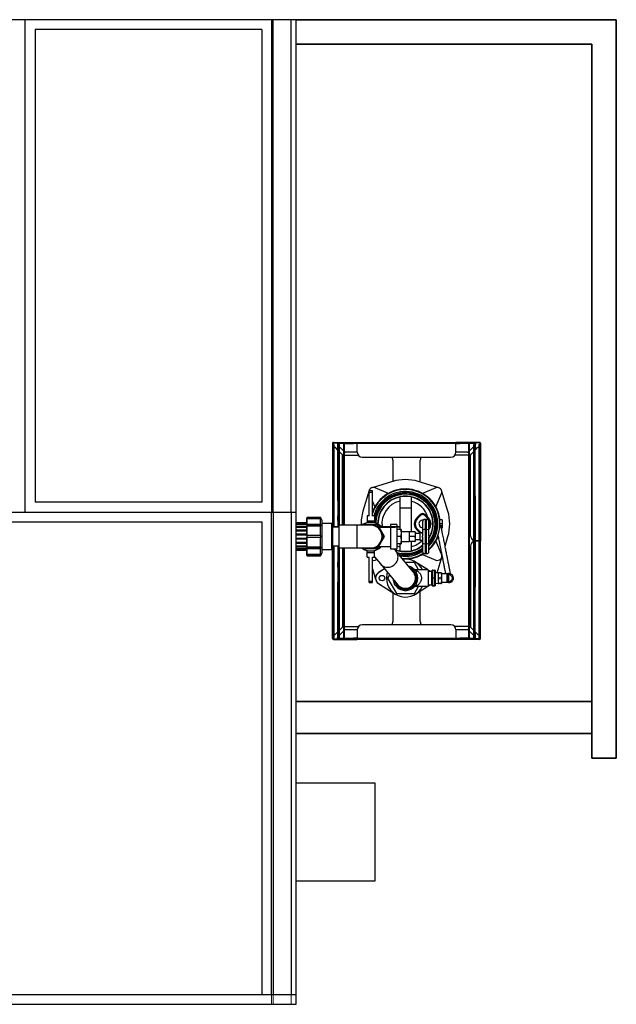
# Model space of a CAD drawing. Units: millimetres. Extents: x 3057 to 8712, y 1708 to 7599.
# Drawn here: x 4805 to 6017, y 5444 to 7444 of the extents above; entities that cross this region are included whole.
import ezdxf

# ---------------------------------------------------------------- set-up
doc = ezdxf.new("R2010")
doc.units = ezdxf.units.MM
doc.header["$LTSCALE"] = 20
doc.layers.get('0').update_dxf_attribs({"lineweight": 35, "plot": 0})
doc.layers.add('1', color=7, linetype='Continuous')
doc.layers.add('印刷しない線', color=6, linetype='Continuous', lineweight=0, plot=False)

msp = doc.modelspace()

# ---------------------------------------------------------------- linework, layer by layer
at = {"linetype": 'Continuous'}
for p, q in [((5366.8, 7443.9), (6016.8, 7443.9)), ((6016.8, 7443.9), (6016.8, 5943.9)), ((5966.8, 7393.9), (5366.8, 7393.9)), ((5966.8, 5943.9), (5966.8, 7393.9)), ((5966.8, 6058.9), (5366.8, 6058.9)), ((5966.8, 5993.9), (5366.8, 5993.9)), ((6016.8, 5943.9), (5966.8, 5943.9))]:
    msp.add_line(p, q, dxfattribs=at)
at = {"color": 7, "linetype": 'Continuous', "lineweight": 25}
for p, q in [((5440.9, 6583.7), (5440.9, 6414.4)), ((5442.1, 6583.7), (5440.9, 6583.7)), ((5442.1, 6583.7), (5442.1, 6414.4)), ((5442.1, 6581.1), (5444.1, 6581.1)), ((5442.6, 6584.2), (5442.6, 6585.4)), ((5442.6, 6585.4), (5490.9, 6585.4)), ((5442.6, 6584.2), (5490.9, 6584.2)), ((5444.1, 6414.4), (5444.1, 6581.1)), ((5450.9, 6583.7), (5450.9, 6584.2)), ((5450.9, 6583.7), (5450.9, 6581.2)), ((5452.9, 6579.2), (5452.9, 6581.1)), ((5452.9, 6581.1), (5454.9, 6581.1)), ((5454.9, 6416.9), (5454.9, 6581.1)), ((5462.9, 6582.5), (5462.9, 6416.9)), ((5464.1, 6582.5), (5462.9, 6582.5)), ((5464.1, 6582.5), (5464.1, 6416.9)), ((5464.6, 6583), (5464.6, 6584.2)), ((5464.6, 6583), (5482.9, 6583)), ((5482.9, 6583), (5482.9, 6584.2)), ((5490.9, 6583), (5482.9, 6583)), ((5490.9, 6584.2), (5490.9, 6585.4)), ((5490.9, 6585.4), (5690.9, 6585.4)), ((5490.9, 6584.2), (5490.9, 6583.7)), ((5490.9, 6583.7), (5690.9, 6583.7)), ((5490.9, 6565.4), (5490.9, 6583.7)), ((5739.2, 6585.4), (5690.9, 6585.4)), ((5690.9, 6584.2), (5690.9, 6585.4)), ((5690.9, 6584.2), (5690.9, 6583.7)), ((5739.2, 6584.2), (5690.9, 6584.2)), ((5690.9, 6565.4), (5690.9, 6583.7)), ((5690.9, 6583), (5698.9, 6583)), ((5698.9, 6583), (5698.9, 6584.2)), ((5717.2, 6583), (5698.9, 6583)), ((5717.2, 6583), (5717.2, 6584.2)), ((5717.7, 6582.5), (5718.9, 6582.5)), ((5717.7, 6187.9), (5717.7, 6582.5)), ((5718.9, 6187.9), (5718.9, 6582.5)), ((5728.9, 6581.1), (5726.9, 6581.1)), ((5726.9, 6581.1), (5726.9, 6188.1)), ((5728.9, 6581.1), (5728.9, 6579.2)), ((5730.9, 6583.7), (5730.9, 6584.2)), ((5730.9, 6583.7), (5730.9, 6581.2)), ((5739.7, 6581.1), (5737.7, 6581.1)), ((5737.7, 6581.1), (5737.7, 6188.1)), ((5739.2, 6584.2), (5739.2, 6585.4)), ((5739.7, 6583.7), (5740.9, 6583.7)), ((5739.7, 6583.7), (5739.7, 6395.4)), ((5740.9, 6583.7), (5740.9, 6395.4)), ((5445, 6575.4), (5444.1, 6575.4)), ((5451.7, 6569.6), (5446.5, 6574.8)), ((5451.5, 6579.8), (5452.1, 6579.2)), ((5451.7, 6579.2), (5452.9, 6579.2)), ((5451.7, 6569.2), (5451.7, 6579.2)), ((5452.9, 6569.2), (5451.7, 6569.2)), ((5451.7, 6476.9), (5451.7, 6569.2)), ((5452.9, 6579.2), (5452.9, 6569.2)), ((5452.9, 6476.9), (5452.9, 6569.2)), ((5454.9, 6576.4), (5462.9, 6568.4)), ((5460.3, 6561), (5454.9, 6566.4)), ((5464.1, 6567.2), (5465.3, 6566)), ((5490.9, 6565.4), (5466.7, 6565.4)), ((5715, 6565.4), (5690.9, 6565.4)), ((5717.7, 6567.2), (5716.5, 6566)), ((5726.9, 6576.4), (5718.9, 6568.4)), ((5721.5, 6561), (5726.9, 6566.4)), ((5728.9, 6579.2), (5730.1, 6579.2)), ((5728.9, 6569.2), (5728.9, 6579.2)), ((5730.1, 6569.2), (5728.9, 6569.2)), ((5728.9, 6476.9), (5728.9, 6569.2)), ((5730.3, 6579.8), (5729.7, 6579.2)), ((5730.1, 6579.2), (5730.1, 6569.2)), ((5730.1, 6569.6), (5735.3, 6574.8)), ((5730.1, 6476.9), (5730.1, 6569.2)), ((5736.7, 6575.4), (5737.7, 6575.4)), ((5460.9, 6416.9), (5460.9, 6559.6)), ((5464.6, 6559.2), (5464.1, 6559.2)), ((5464.6, 6559.2), (5493, 6559.2)), ((5500.9, 6555.4), (5680.9, 6555.4)), ((5562.9, 6549.2), (5562.9, 6505.9)), ((5618.9, 6504.5), (5618.9, 6549.2)), ((5717.2, 6559.2), (5688.7, 6559.2)), ((5717.2, 6559.2), (5717.2, 6211.2)), ((5717.2, 6559.2), (5717.7, 6559.2)), ((5720.9, 6395.4), (5720.9, 6559.6)), ((5562.7, 6505.9), (5520.9, 6493.3)), ((5656.2, 6493.3), (5614.4, 6505.9)), ((5514.9, 6487.3), (5502.4, 6445.5)), ((5521.8, 6486.9), (5514.8, 6486.9)), ((5514.8, 6484.4), (5514.8, 6486.9)), ((5514.8, 6435.6), (5514.8, 6484.4)), ((5514.8, 6484.4), (5521.8, 6484.4)), ((5521.8, 6484.4), (5521.8, 6486.9)), ((5521.8, 6435.6), (5521.8, 6484.4)), ((5554.1, 6481.7), (5527, 6493)), ((5650.2, 6493), (5623.1, 6481.7)), ((5650.6, 6454.2), (5661.9, 6481.3)), ((5674.8, 6445.5), (5662.2, 6487.3)), ((5451.7, 6476.9), (5452.9, 6476.9)), ((5451.7, 6467.2), (5451.7, 6476.9)), ((5452.9, 6467.2), (5451.7, 6467.2)), ((5451.7, 6467.2), (5451.7, 6436.3)), ((5452.9, 6476.9), (5452.9, 6467.2)), ((5452.9, 6467.2), (5452.9, 6446.9)), ((5521.8, 6465.5), (5526.5, 6454.2)), ((5600.1, 6475.4), (5577.1, 6475.4)), ((5577.1, 6475.4), (5577.1, 6451.4)), ((5600.1, 6475.4), (5600.1, 6451.4)), ((5728.9, 6476.9), (5730.1, 6476.9)), ((5728.9, 6467.2), (5728.9, 6476.9)), ((5730.1, 6467.2), (5728.9, 6467.2)), ((5728.9, 6467.2), (5728.9, 6446.9)), ((5730.1, 6476.9), (5730.1, 6467.2)), ((5730.1, 6467.2), (5730.1, 6436.3)), ((5452.9, 6414.4), (5452.9, 6446.9)), ((5600.1, 6451.4), (5577.1, 6451.4)), ((5577.1, 6451.4), (5577.1, 6408.4)), ((5600.1, 6451.4), (5600.1, 6403.9)), ((5728.9, 6446.9), (5728.9, 6321.4)), ((5388.3, 6421.6), (5366.8, 6421.6)), ((5388.3, 6421.6), (5366.8, 6421.6)), ((5366.8, 6421), (5388.3, 6421)), ((5389.3, 6432.9), (5388.3, 6431.9)), ((5388.3, 6430.6), (5388.3, 6431.9)), ((5389.3, 6431.6), (5388.3, 6430.6)), ((5388.3, 6429.6), (5389.3, 6430.6)), ((5416.9, 6430.6), (5388.3, 6430.6)), ((5388.3, 6430.6), (5388.3, 6429.6)), ((5388.3, 6417.8), (5388.3, 6429.6)), ((5416.4, 6432.9), (5389.3, 6432.9)), ((5389.3, 6431.6), (5389.3, 6432.9)), ((5416.4, 6431.6), (5389.3, 6431.6)), ((5389.3, 6418.4), (5389.3, 6430.6)), ((5389.3, 6430.6), (5416.4, 6430.6)), ((5419.3, 6426.7), (5416.4, 6432.9)), ((5416.4, 6431.6), (5416.4, 6432.9)), ((5416.9, 6430.6), (5416.4, 6431.6)), ((5416.4, 6418.4), (5416.4, 6430.6)), ((5416.4, 6430.6), (5416.9, 6429.6)), ((5416.9, 6429.6), (5416.9, 6430.6)), ((5419.3, 6361.1), (5419.3, 6426.7)), ((5439.3, 6420.4), (5419.3, 6420.4)), ((5440.3, 6419.9), (5439.3, 6420.4)), ((5439.3, 6367.4), (5439.3, 6420.4)), ((5451.7, 6436.3), (5452.9, 6436.3)), ((5451.7, 6426.7), (5451.7, 6436.3)), ((5452.9, 6426.7), (5451.7, 6426.7)), ((5451.7, 6426.7), (5451.7, 6414.4)), ((5514.8, 6435.9), (5510.8, 6435.9)), ((5510.8, 6435.9), (5510.8, 6425.9)), ((5510.8, 6425.9), (5510.8, 6422.9)), ((5510.8, 6425.9), (5525.8, 6425.9)), ((5510.8, 6422.9), (5518.3, 6422.9)), ((5518.3, 6422.9), (5525.8, 6422.9)), ((5525.8, 6435.9), (5521.8, 6435.9)), ((5525.2, 6422.9), (5525.1, 6422.6)), ((5525.8, 6435.9), (5525.8, 6425.9)), ((5525.8, 6425.9), (5525.8, 6422.9)), ((5618.7, 6438.7), (5611.7, 6431.8)), ((5613.1, 6430.4), (5611.7, 6431.8)), ((5620.1, 6437.2), (5613.1, 6430.4)), ((5620.1, 6437.2), (5618.7, 6438.7)), ((5623.4, 6423.9), (5623.4, 6406.3)), ((5627.1, 6437.2), (5628.5, 6438.7)), ((5634.1, 6430.4), (5627.1, 6437.2)), ((5628.4, 6428.9), (5628.4, 6408.4)), ((5631.4, 6428.9), (5628.4, 6428.9)), ((5634.5, 6432.8), (5628.5, 6438.7)), ((5631.4, 6408.4), (5631.4, 6428.9)), ((5635.5, 6431.8), (5634.1, 6430.4)), ((5635.5, 6431.8), (5634.5, 6432.8)), ((5636.4, 6406.3), (5636.4, 6423.9)), ((5653.5, 6431.2), (5651.8, 6431.2)), ((5663.1, 6428.2), (5658.1, 6428.2)), ((5663.1, 6428.2), (5663.1, 6419.7)), ((5728.9, 6436.3), (5730.1, 6436.3)), ((5730.1, 6426.7), (5728.9, 6426.7)), ((5730.1, 6436.3), (5730.1, 6426.7)), ((5730.1, 6426.7), (5730.1, 6341.7)), ((5388.3, 6418.9), (5366.8, 6418.9)), ((5366.8, 6418.2), (5388.3, 6418.2)), ((5388.3, 6413.8), (5366.8, 6413.8)), ((5366.8, 6413), (5388.3, 6413)), ((5388.3, 6406.9), (5366.8, 6406.9)), ((5366.8, 6405.9), (5388.3, 6405.9)), ((5389.3, 6418.4), (5388.3, 6417.8)), ((5416.9, 6417.8), (5388.3, 6417.8)), ((5388.3, 6417.8), (5388.3, 6415.2)), ((5388.3, 6415.2), (5389.3, 6415.8)), ((5388.3, 6395.9), (5388.3, 6415.2)), ((5416.4, 6418.4), (5389.3, 6418.4)), ((5389.3, 6395.9), (5389.3, 6415.8)), ((5389.3, 6415.8), (5416.4, 6415.8)), ((5416.9, 6417.8), (5416.4, 6418.4)), ((5416.4, 6395.9), (5416.4, 6415.8)), ((5416.4, 6415.8), (5416.9, 6415.2)), ((5416.9, 6415.2), (5416.9, 6417.8)), ((5440.3, 6419.9), (5440.3, 6367.9)), ((5440.3, 6414.4), (5453.3, 6414.4)), ((5453.3, 6412.9), (5440.3, 6412.9)), ((5490.3, 6416.9), (5453.3, 6416.9)), ((5453.3, 6416.9), (5453.3, 6393.9)), ((5518.3, 6416.9), (5490.3, 6416.9)), ((5504.4, 6417.9), (5503.9, 6416.9)), ((5532.2, 6417.9), (5504.4, 6417.9)), ((5531.6, 6416.9), (5518.3, 6416.9)), ((5528.7, 6414.4), (5566.8, 6414.4)), ((5531.3, 6412.9), (5566.8, 6412.9)), ((5533, 6414.4), (5531.6, 6416.9)), ((5534.2, 6414.4), (5532.2, 6417.9)), ((5538.2, 6405.4), (5533.9, 6412.9)), ((5546, 6393.9), (5535, 6412.9)), ((5544.9, 6393.9), (5538.2, 6405.4)), ((5571.3, 6418.4), (5558.3, 6418.4)), ((5558.3, 6418.4), (5558.3, 6414.4)), ((5558.3, 6412.9), (5558.3, 6393.9)), ((5566.8, 6412.9), (5566.8, 6414.4)), ((5566.8, 6414.4), (5576.8, 6414.4)), ((5576.8, 6412.9), (5566.8, 6412.9)), ((5571.3, 6418.4), (5571.3, 6414.4)), ((5571.3, 6412.9), (5571.3, 6393.9)), ((5578.6, 6408.4), (5571.3, 6408.4)), ((5576.8, 6414.4), (5576.8, 6412.9)), ((5579.9, 6408.4), (5579.9, 6401.2)), ((5595.9, 6403.9), (5579.9, 6403.9)), ((5579.9, 6401.2), (5579.9, 6386.7)), ((5595.9, 6403.9), (5595.9, 6398.9)), ((5607.5, 6403.9), (5595.9, 6403.9)), ((5608.4, 6403.9), (5608.4, 6398.9)), ((5613.1, 6409), (5611.7, 6407.5)), ((5611.7, 6407.5), (5617.9, 6401.4)), ((5613.1, 6409), (5620.1, 6402.1)), ((5623.4, 6401.4), (5617.9, 6401.4)), ((5617.9, 6401.4), (5617.9, 6393.9)), ((5623.4, 6406.3), (5623.4, 6394.9)), ((5631.4, 6408.4), (5628.4, 6408.4)), ((5628.4, 6408.4), (5628.4, 6379.4)), ((5631.4, 6379.4), (5631.4, 6408.4)), ((5636.4, 6394.9), (5636.4, 6406.3)), ((5652.3, 6408.2), (5651.8, 6408.2)), ((5663.1, 6419.7), (5658.6, 6419.7)), ((5663.1, 6411.2), (5661.9, 6411.2)), ((5663.1, 6419.7), (5663.1, 6411.2)), ((5388.3, 6398.7), (5366.8, 6398.7)), ((5366.8, 6397.7), (5388.3, 6397.7)), ((5388.3, 6390.1), (5366.8, 6390.1)), ((5366.8, 6389.1), (5388.3, 6389.1)), ((5388.3, 6381.9), (5366.8, 6381.9)), ((5366.8, 6380.9), (5388.3, 6380.9)), ((5389.3, 6395.9), (5388.3, 6395.9)), ((5388.3, 6395.9), (5388.3, 6392.6)), ((5388.3, 6373.2), (5388.3, 6392.6)), ((5388.3, 6392.6), (5389.3, 6392.6)), ((5416.4, 6395.9), (5389.3, 6395.9)), ((5389.3, 6372.6), (5389.3, 6392.6)), ((5389.3, 6392.6), (5416.4, 6392.6)), ((5416.9, 6395.9), (5416.4, 6395.9)), ((5416.4, 6372.6), (5416.4, 6392.6)), ((5416.4, 6392.6), (5416.9, 6392.6)), ((5453.3, 6393.9), (5453.3, 6370.9)), ((5531.6, 6370.9), (5538.2, 6382.4)), ((5532.2, 6369.9), (5546, 6393.9)), ((5538.2, 6382.4), (5544.9, 6393.9)), ((5558.3, 6393.9), (5558.3, 6369.4)), ((5571.3, 6393.9), (5571.3, 6369.4)), ((5578.6, 6393.9), (5571.3, 6393.9)), ((5579.9, 6386.7), (5579.9, 6379.4)), ((5579.9, 6383.9), (5595.9, 6383.9)), ((5595.9, 6398.9), (5595.9, 6393.9)), ((5607.5, 6393.9), (5595.9, 6393.9)), ((5595.9, 6393.9), (5595.9, 6388.9)), ((5595.9, 6388.9), (5595.9, 6383.9)), ((5607.5, 6383.9), (5595.9, 6383.9)), ((5600.1, 6383.9), (5600.1, 6363.9)), ((5617.9, 6399.9), (5608.4, 6399.9)), ((5608.4, 6398.9), (5608.4, 6388.9)), ((5608.4, 6388.9), (5608.4, 6383.9)), ((5608.4, 6387.9), (5617.9, 6387.9)), ((5617.9, 6393.9), (5617.9, 6386.4)), ((5617.9, 6386.4), (5623.4, 6386.4)), ((5623.4, 6392.9), (5623.4, 6394.9)), ((5623.4, 6392.9), (5623.4, 6381.5)), ((5623.4, 6381.5), (5623.4, 6363.9)), ((5636.4, 6394.9), (5636.4, 6392.9)), ((5636.4, 6381.5), (5636.4, 6392.9)), ((5636.4, 6363.9), (5636.4, 6381.5)), ((5661.9, 6358.1), (5650.6, 6385.2)), ((5669.1, 6374.8), (5674.8, 6393.9)), ((5730.1, 6385.4), (5730.9, 6385.4)), ((5730.1, 6385), (5730.9, 6385)), ((5737.7, 6385.4), (5730.9, 6385.4)), ((5737.7, 6385), (5730.9, 6385)), ((5739.7, 6395.4), (5740.9, 6395.4)), ((5739.7, 6385.4), (5739.7, 6395.4)), ((5739.7, 6385.4), (5739.7, 6385)), ((5740.9, 6385.4), (5739.7, 6385.4)), ((5739.7, 6385), (5739.7, 6375)), ((5740.9, 6385), (5739.7, 6385)), ((5740.9, 6395.4), (5740.9, 6385.4)), ((5740.9, 6375), (5740.9, 6385)), ((5388.3, 6374.8), (5366.8, 6374.8)), ((5366.8, 6374), (5388.3, 6374)), ((5388.3, 6369.6), (5366.8, 6369.6)), ((5366.8, 6368.9), (5388.3, 6368.9)), ((5388.3, 6366.8), (5366.8, 6366.8)), ((5366.8, 6366.2), (5388.3, 6366.2)), ((5389.3, 6372.6), (5388.3, 6373.2)), ((5388.3, 6373.2), (5388.3, 6370.6)), ((5416.9, 6370.6), (5388.3, 6370.6)), ((5388.3, 6370.6), (5389.3, 6370)), ((5388.3, 6358.4), (5388.3, 6370.6)), ((5388.3, 6370.6), (5388.3, 6370.6)), ((5416.4, 6372.6), (5389.3, 6372.6)), ((5389.3, 6357.5), (5389.3, 6370)), ((5389.3, 6370), (5416.4, 6370)), ((5416.9, 6373.2), (5416.4, 6372.6)), ((5416.4, 6370), (5416.9, 6370.6)), ((5416.4, 6357.5), (5416.4, 6370)), ((5416.4, 6354.9), (5419.3, 6361.1)), ((5416.9, 6370.6), (5416.9, 6373.2)), ((5419.3, 6367.4), (5439.3, 6367.4)), ((5439.3, 6367.4), (5440.3, 6367.9)), ((5440.3, 6374.9), (5453.3, 6374.9)), ((5440.9, 6186.7), (5440.9, 6374.9)), ((5442.1, 6186.7), (5442.1, 6374.9)), ((5444.1, 6188.1), (5444.1, 6374.9)), ((5451.7, 6374.9), (5451.7, 6341.7)), ((5452.9, 6321.4), (5452.9, 6374.9)), ((5453.3, 6370.9), (5490.3, 6370.9)), ((5454.9, 6188.1), (5454.9, 6370.9)), ((5460.9, 6370.9), (5460.9, 6210.8)), ((5462.9, 6370.9), (5462.9, 6187.9)), ((5464.1, 6370.9), (5464.1, 6187.9)), ((5490.3, 6370.9), (5518.3, 6370.9)), ((5503.9, 6370.9), (5504.4, 6369.9)), ((5504.4, 6369.9), (5532.2, 6369.9)), ((5510.8, 6361.9), (5510.8, 6364.9)), ((5510.8, 6364.9), (5518.3, 6364.9)), ((5510.8, 6351.9), (5510.8, 6361.9)), ((5510.8, 6361.9), (5525.8, 6361.9)), ((5510.9, 6365.4), (5511, 6364.9)), ((5518.3, 6370.9), (5531.6, 6370.9)), ((5518.3, 6364.9), (5525.8, 6364.9)), ((5525.8, 6361.9), (5525.8, 6364.9)), ((5525.8, 6351.9), (5525.8, 6361.9)), ((5534.5, 6373.9), (5558.3, 6373.9)), ((5558.3, 6369.4), (5571.3, 6369.4)), ((5569.2, 6364.9), (5565.4, 6369.4)), ((5604.3, 6322.7), (5569.2, 6364.9)), ((5578.6, 6379.4), (5571.3, 6379.4)), ((5577.1, 6379.4), (5577.1, 6363.9)), ((5600.1, 6363.9), (5577.1, 6363.9)), ((5628.4, 6379.4), (5628.4, 6358.9)), ((5631.4, 6379.4), (5628.4, 6379.4)), ((5631.4, 6358.9), (5631.4, 6379.4)), ((5720.9, 6375), (5720.9, 6210.8)), ((5739.7, 6375), (5740.9, 6375)), ((5739.7, 6186.7), (5739.7, 6375)), ((5740.9, 6186.7), (5740.9, 6375)), ((5389.3, 6357.5), (5388.3, 6358.4)), ((5388.3, 6358.4), (5388.3, 6357.4)), ((5416.9, 6357.4), (5388.3, 6357.4)), ((5388.3, 6357.4), (5389.3, 6356.4)), ((5388.3, 6355.9), (5388.3, 6357.4)), ((5388.3, 6357.4), (5388.3, 6357.4)), ((5388.3, 6355.9), (5389.3, 6354.9)), ((5416.4, 6357.5), (5389.3, 6357.5)), ((5389.3, 6354.9), (5389.3, 6356.4)), ((5389.3, 6356.4), (5416.4, 6356.4)), ((5389.3, 6354.9), (5416.4, 6354.9)), ((5416.9, 6358.4), (5416.4, 6357.5)), ((5416.4, 6356.4), (5416.9, 6357.4)), ((5416.4, 6354.9), (5416.4, 6356.4)), ((5416.9, 6357.4), (5416.9, 6358.4)), ((5451.7, 6341.7), (5452.9, 6341.7)), ((5451.7, 6332), (5451.7, 6341.7)), ((5510.8, 6351.9), (5514.8, 6351.9)), ((5514.8, 6303.4), (5514.8, 6352.2)), ((5521.8, 6303.4), (5521.8, 6352.2)), ((5521.8, 6351.9), (5525.8, 6351.9)), ((5525.8, 6352.9), (5537.7, 6338.6)), ((5527, 6346.3), (5530.2, 6347.6)), ((5606.8, 6341.1), (5589, 6341.1)), ((5615.4, 6326.1), (5606.8, 6341.1)), ((5634.4, 6326.1), (5609.2, 6342.1)), ((5634.5, 6326.1), (5609.3, 6342.2)), ((5623.1, 6357.6), (5650.2, 6346.3)), ((5631.4, 6358.9), (5628.4, 6358.9)), ((5652.8, 6320.2), (5663, 6354.2)), ((5728.9, 6341.7), (5730.1, 6341.7)), ((5730.1, 6341.7), (5730.1, 6332)), ((5452.9, 6332), (5451.7, 6332)), ((5451.7, 6332), (5451.7, 6301.2)), ((5452.9, 6321.4), (5452.9, 6301.2)), ((5521.8, 6328.8), (5528.1, 6307.6)), ((5546.2, 6328.4), (5534, 6320.7)), ((5546.3, 6328.4), (5534.1, 6320.6)), ((5537.7, 6338.6), (5572.8, 6296.5)), ((5599.8, 6329.1), (5598.4, 6329.9)), ((5634.6, 6326.1), (5610.6, 6326.1)), ((5634.6, 6326.1), (5634.6, 6309.6)), ((5639.3, 6323), (5634.6, 6326)), ((5638.7, 6323.4), (5634.6, 6326)), ((5642.1, 6323.2), (5634.6, 6322.8)), ((5643, 6309.6), (5643, 6325.1)), ((5643.5, 6325.6), (5643.5, 6325.4)), ((5643.5, 6325.6), (5648.5, 6325.6)), ((5643.5, 6325.4), (5643.5, 6309.9)), ((5648.5, 6325.4), (5643.5, 6325.4)), ((5648.5, 6325.4), (5648.5, 6325.6)), ((5648.5, 6309.9), (5648.5, 6325.4)), ((5649, 6325.1), (5649, 6309.6)), ((5655.9, 6320.2), (5649, 6320.1)), ((5655.9, 6315.1), (5655.9, 6320.6)), ((5660.7, 6320.6), (5656.9, 6320.6)), ((5661.7, 6320.6), (5661.7, 6315.1)), ((5730.1, 6332), (5728.9, 6332)), ((5728.9, 6321.4), (5728.9, 6301.2)), ((5730.1, 6332), (5730.1, 6301.2)), ((5451.7, 6301.2), (5452.9, 6301.2)), ((5451.7, 6291.5), (5451.7, 6301.2)), ((5452.9, 6301.2), (5452.9, 6291.5)), ((5514.8, 6303.4), (5521.8, 6303.4)), ((5514.8, 6300.9), (5514.8, 6303.4)), ((5514.8, 6300.9), (5521.8, 6300.9)), ((5521.8, 6300.9), (5521.8, 6303.4)), ((5556.2, 6316.5), (5552.2, 6309.6)), ((5552.2, 6309.6), (5570.4, 6278.1)), ((5634.6, 6309.6), (5634.6, 6293.1)), ((5643, 6294.1), (5643, 6309.6)), ((5643.5, 6309.9), (5643.5, 6309.4)), ((5643.5, 6309.9), (5648.5, 6309.9)), ((5648.5, 6309.4), (5643.5, 6309.4)), ((5643.5, 6309.4), (5643.5, 6293.9)), ((5648.5, 6309.4), (5648.5, 6309.9)), ((5648.5, 6293.9), (5648.5, 6309.4)), ((5649, 6309.6), (5649, 6294.1)), ((5655.9, 6304.1), (5655.9, 6315.1)), ((5655.9, 6298.6), (5655.9, 6304.1)), ((5660.7, 6309.6), (5656.9, 6309.6)), ((5673.4, 6318.1), (5661.7, 6318.1)), ((5661.7, 6315.1), (5661.7, 6304.1)), ((5661.7, 6304.1), (5661.7, 6298.6)), ((5661.7, 6301.1), (5673.4, 6301.1)), ((5674, 6316.6), (5673.4, 6318.1)), ((5673.4, 6301.1), (5673.4, 6318.1)), ((5673.4, 6301.1), (5674, 6302.6)), ((5676.9, 6316.6), (5674, 6316.6)), ((5674, 6316.6), (5674, 6302.6)), ((5674, 6302.6), (5676.9, 6302.6)), ((5676.9, 6302.6), (5676.9, 6316.6)), ((5728.9, 6301.2), (5730.1, 6301.2)), ((5728.9, 6291.5), (5728.9, 6301.2)), ((5730.1, 6301.2), (5730.1, 6291.5)), ((5452.9, 6291.5), (5451.7, 6291.5)), ((5451.7, 6199.2), (5451.7, 6291.5)), ((5452.9, 6199.2), (5452.9, 6291.5)), ((5534, 6298.7), (5538.5, 6295.9)), ((5534.1, 6298.7), (5567.9, 6277.2)), ((5562.9, 6280.3), (5562.9, 6221.2)), ((5606.8, 6278.1), (5615.4, 6293.1)), ((5609.2, 6277.1), (5634.4, 6293.1)), ((5610.6, 6293.1), (5634.6, 6293.1)), ((5618.9, 6221.2), (5618.9, 6283.2)), ((5634.6, 6296.4), (5642.1, 6296)), ((5634.6, 6293.2), (5639.3, 6296.2)), ((5643.5, 6293.9), (5648.5, 6293.9)), ((5643.5, 6293.9), (5643.5, 6293.6)), ((5648.5, 6293.6), (5643.5, 6293.6)), ((5648.5, 6293.6), (5648.5, 6293.9)), ((5649, 6299.1), (5655.9, 6299)), ((5660.7, 6298.6), (5656.9, 6298.6)), ((5730.1, 6291.5), (5728.9, 6291.5)), ((5728.9, 6199.2), (5728.9, 6291.5)), ((5730.1, 6199.2), (5730.1, 6291.5)), ((5570.4, 6278.1), (5606.8, 6278.1)), ((5451.7, 6200.8), (5446.5, 6195.6)), ((5460.3, 6209.4), (5454.9, 6204)), ((5454.9, 6194), (5462.9, 6202)), ((5464.6, 6211.2), (5464.1, 6211.2)), ((5464.1, 6203.2), (5465.3, 6204.4)), ((5464.6, 6211.2), (5493, 6211.2)), ((5466.7, 6205), (5490.9, 6205)), ((5490.9, 6205), (5490.9, 6186.7)), ((5680.9, 6215), (5500.9, 6215)), ((5717.2, 6211.2), (5688.7, 6211.2)), ((5690.9, 6205), (5690.9, 6186.7)), ((5690.9, 6205), (5715, 6205)), ((5717.7, 6203.2), (5716.5, 6204.4)), ((5717.2, 6211.2), (5717.7, 6211.2)), ((5726.9, 6194), (5718.9, 6202)), ((5721.5, 6209.4), (5726.9, 6204)), ((5730.1, 6200.8), (5735.3, 6195.6)), ((5442.1, 6186.7), (5440.9, 6186.7)), ((5442.1, 6188.1), (5444.1, 6188.1)), ((5442.6, 6186.2), (5442.6, 6185)), ((5442.6, 6186.2), (5490.9, 6186.2)), ((5442.6, 6185), (5490.9, 6185)), ((5445, 6195), (5444.1, 6195)), ((5450.9, 6186.7), (5450.9, 6189.2)), ((5450.9, 6186.7), (5450.9, 6186.2)), ((5451.5, 6190.6), (5451.7, 6190.8)), ((5451.7, 6199.2), (5452.9, 6199.2)), ((5451.7, 6189.2), (5451.7, 6199.2)), ((5452.9, 6189.2), (5451.7, 6189.2)), ((5452.9, 6199.2), (5452.9, 6189.2)), ((5452.9, 6188.1), (5452.9, 6189.2)), ((5452.9, 6188.1), (5454.9, 6188.1)), ((5464.1, 6187.9), (5462.9, 6187.9)), ((5464.6, 6187.4), (5464.6, 6186.2)), ((5464.6, 6187.4), (5482.9, 6187.4)), ((5482.9, 6187.4), (5482.9, 6186.2)), ((5490.9, 6187.4), (5482.9, 6187.4)), ((5690.9, 6186.7), (5490.9, 6186.7)), ((5490.9, 6186.2), (5490.9, 6186.7)), ((5490.9, 6186.2), (5490.9, 6185)), ((5690.9, 6185), (5490.9, 6185)), ((5690.9, 6187.4), (5698.9, 6187.4)), ((5690.9, 6186.2), (5690.9, 6186.7)), ((5690.9, 6186.2), (5690.9, 6185)), ((5739.2, 6186.2), (5690.9, 6186.2)), ((5739.2, 6185), (5690.9, 6185)), ((5698.9, 6187.4), (5698.9, 6186.2)), ((5717.2, 6187.4), (5698.9, 6187.4)), ((5717.2, 6187.4), (5717.2, 6186.2)), ((5717.7, 6187.9), (5718.9, 6187.9)), ((5728.9, 6188.1), (5726.9, 6188.1)), ((5728.9, 6199.2), (5730.1, 6199.2)), ((5728.9, 6189.2), (5728.9, 6199.2)), ((5728.9, 6189.2), (5728.9, 6188.1)), ((5730.1, 6189.2), (5728.9, 6189.2)), ((5730.1, 6199.2), (5730.1, 6189.2)), ((5730.3, 6190.6), (5730.1, 6190.8)), ((5730.9, 6186.7), (5730.9, 6189.2)), ((5730.9, 6186.7), (5730.9, 6186.2)), ((5736.7, 6195), (5737.7, 6195)), ((5739.7, 6188.1), (5737.7, 6188.1)), ((5739.2, 6186.2), (5739.2, 6185)), ((5739.7, 6186.7), (5740.9, 6186.7))]:
    msp.add_line(p, q, dxfattribs=at)
at = {"color": 8, "linetype": 'Continuous', "lineweight": 25}
for p, q in [((5450.9, 6583.7), (5463.4, 6583.7)), ((5718.4, 6583.7), (5730.9, 6583.7)), ((5464.6, 6416.9), (5464.6, 6559.2)), ((5490.3, 6416.9), (5490.3, 6370.9)), ((5619.4, 6401.4), (5620.1, 6402.1)), ((5464.6, 6211.2), (5464.6, 6370.9)), ((5642.1, 6296), (5642.1, 6323.2)), ((5463.4, 6186.7), (5450.9, 6186.7)), ((5730.9, 6186.7), (5718.4, 6186.7))]:
    msp.add_line(p, q, dxfattribs=at)
at = {"color": 8, "linetype": 'Continuous', "lineweight": 25, "flags": 128}
for points in [[(5620.1, 6402.1), (5620.8, 6401.5), (5621, 6401.4)], [(5537.7, 6338.6), (5539.5, 6336.8), (5541.5, 6335.2), (5543.7, 6333.8), (5546.1, 6332.8), (5548.6, 6332.1), (5551.2, 6331.8), (5553.9, 6331.7), (5556.5, 6332.1), (5559.1, 6332.7), (5561.6, 6333.7), (5563.9, 6335), (5566.1, 6336.6), (5568, 6338.4), (5569.7, 6340.5), (5571.1, 6342.8), (5572.3, 6345.2), (5573.1, 6347.7), (5573.5, 6350.3), (5573.6, 6352.9), (5573.4, 6355.5), (5572.8, 6358.1), (5571.9, 6360.5), (5570.7, 6362.8), (5569.2, 6364.9)], [(5571.3, 6375.2), (5573, 6374.5), (5577.1, 6373.3)], [(5579.9, 6363.9), (5584.1, 6363.5), (5588.6, 6363.3)], [(5588.6, 6363.3), (5593.1, 6363.5), (5597.2, 6363.9)]]:
    msp.add_lwpolyline(points, dxfattribs=at)
at = {"color": 7, "linetype": 'Continuous', "lineweight": 25, "flags": 128}
for points in [[(5659.8, 6417), (5659.8, 6417), (5660.4, 6417), (5660.7, 6416.8), (5660.7, 6416.6), (5660.3, 6416.4), (5659.5, 6416.1), (5658.5, 6415.8), (5658.5, 6415.7)], [(5582.5, 6348.9), (5583.6, 6348.8), (5588.6, 6348.7)], [(5643.5, 6325.4), (5643.4, 6325.4), (5643.4, 6325.3), (5643.3, 6325.3), (5643.2, 6325.3), (5643.1, 6325.2), (5643.1, 6325.2), (5643.1, 6325.2), (5643, 6325.1)], [(5649, 6325.1), (5649, 6325.2), (5649, 6325.2), (5649, 6325.2), (5648.9, 6325.3), (5648.8, 6325.3), (5648.7, 6325.3), (5648.6, 6325.4), (5648.5, 6325.4)], [(5643.5, 6309.9), (5643.4, 6309.9), (5643.4, 6309.8), (5643.3, 6309.8), (5643.2, 6309.8), (5643.1, 6309.7), (5643.1, 6309.7), (5643.1, 6309.7), (5643, 6309.6)], [(5643.5, 6309.4), (5643.4, 6309.4), (5643.4, 6309.4), (5643.3, 6309.4), (5643.2, 6309.4), (5643.1, 6309.5), (5643.1, 6309.5), (5643.1, 6309.6), (5643, 6309.6)], [(5649, 6309.6), (5649, 6309.7), (5649, 6309.7), (5649, 6309.7), (5648.9, 6309.8), (5648.8, 6309.8), (5648.7, 6309.8), (5648.6, 6309.9), (5648.5, 6309.9)], [(5649, 6309.6), (5649, 6309.6), (5649, 6309.5), (5649, 6309.5), (5648.9, 6309.4), (5648.8, 6309.4), (5648.7, 6309.4), (5648.6, 6309.4), (5648.5, 6309.4)], [(5643.5, 6293.9), (5643.4, 6293.9), (5643.4, 6293.9), (5643.3, 6293.9), (5643.2, 6293.9), (5643.1, 6294), (5643.1, 6294), (5643.1, 6294.1), (5643, 6294.1)], [(5649, 6294.1), (5649, 6294.1), (5649, 6294), (5649, 6294), (5648.9, 6293.9), (5648.8, 6293.9), (5648.7, 6293.9), (5648.6, 6293.9), (5648.5, 6293.9)]]:
    msp.add_lwpolyline(points, dxfattribs=at)
at = {"color": 7, "linetype": 'Continuous', "lineweight": 25}
msp.add_circle((5541.1, 6309.6), 5.5, dxfattribs=at)
for centre, radius, start, end in [((5442.6, 6583.7), 1.7, 90, 180), ((5442.6, 6583.7), 0.5, 90, 180), ((5452.9, 6581.2), 2, 180, 225), ((5464.6, 6582.5), 1.7, 90, 180), ((5464.6, 6582.5), 0.5, 90, 180), ((5717.2, 6582.5), 1.7, 0, 90), ((5717.2, 6582.5), 0.5, 0, 90), ((5728.9, 6581.2), 2, 315, 0), ((5739.2, 6583.7), 1.7, 0, 90), ((5739.2, 6583.7), 0.5, 0, 90), ((5445, 6573.4), 2, 45, 90), ((5458.9, 6559.6), 2, 0, 45), ((5466.7, 6567.4), 2, 225, 270), ((5500.9, 6565.4), 10, 180, 270), ((5680.9, 6565.4), 10, 270, 0), ((5715, 6567.4), 2, 270, 315), ((5722.9, 6559.6), 2, 135, 180), ((5736.7, 6573.4), 2, 90, 135), ((5552.9, 6549.2), 10, 0, 38.3161), ((5628.9, 6549.2), 10, 141.6839, 180), ((5588.6, 6419.7), 90, 73.3051, 106.6949), ((5523.5, 6484.7), 9, 67.3722, 194.3406), ((5588.6, 6419.7), 71, 6.8758, 160.1307), ((5588.6, 6419.7), 70, 0, 162.536), ((5588.6, 6419.7), 65.9, 0, 165.7333), ((5588.6, 6419.7), 63.5, 318.8662, 171.3241), ((5653.6, 6484.7), 9, 337.3722, 112.6278), ((5588.6, 6419.7), 47.7, 15.9798, 76.0567), ((5588.6, 6419.7), 90, 163.3051, 181.7572), ((5623.6, 6433.7), 7, 45.5847, 134.4153), ((5588.6, 6419.7), 90, 343.3663, 16.6949), ((5518.3, 6393.9), 29.5, 100.564, 128.7705), ((5518.3, 6393.9), 29.5, 44.0205, 79.436), ((5623.6, 6419.7), 17, 134.4153, 225.5847), ((5623.6, 6419.7), 15, 134.4153, 225.5847), ((5623.6, 6419.7), 7.5, 82.475, 268.6753), ((5623.6, 6433.7), 5, 45.5847, 134.4153), ((5628.4, 6423.9), 5, 90, 180), ((5631.4, 6423.9), 5, 0, 90), ((5623.6, 6419.7), 17, 318.9823, 45.5847), ((5518.3, 6393.9), 23, 270, 90), ((5588.6, 6419.7), 65.9, 316.5309, 0), ((5588.6, 6419.7), 70, 313.0971, 0), ((5651.5, 6432.2), 17.6, 271.2459, 279.1887), ((5588.6, 6419.7), 71, 312.3466, 339.4846), ((5730.9, 6395.4), 10, 180, 246.4218), ((5730.9, 6375), 10, 113.5782, 180), ((5518.3, 6393.9), 29.5, 231.2295, 259.436), ((5518.3, 6393.9), 29.5, 280.564, 317.3151), ((5588.6, 6419.7), 65.9, 260.4993, 301.906), ((5588.6, 6419.7), 70, 264.2621, 301.5839), ((5588.6, 6419.7), 63.5, 270, 303.2608), ((5628.4, 6363.9), 5, 180, 270), ((5631.4, 6363.9), 5, 270, 0), ((5523.5, 6354.6), 9, 258.9852, 292.6278), ((5588.6, 6419.7), 63.5, 257.9115, 270), ((5588.6, 6309.7), 38.5, 57.4596, 97.7773), ((5588.6, 6309.6), 38.5, 25.3769, 97.6424), ((5588.6, 6419.7), 71, 270, 301.9683), ((5653.6, 6354.6), 9, 247.3722, 22.6278), ((5540.9, 6309.7), 13, 122.3742, 237.6258), ((5541.1, 6309.7), 13, 122.3974, 237.4596), ((5588.6, 6309.6), 38.5, 161.987, 180), ((5588.6, 6309.6), 20.5, 219.8147, 39.8147), ((5588.6, 6309.6), 25, 34.688, 74.7299), ((5588.6, 6309.6), 22.5, 0, 60), ((5588.6, 6309.6), 25, 334.7378, 24.9984), ((5642, 6324.2), 1, 272.6435, 0), ((5643.5, 6325.1), 0.5, 90, 180), ((5648.5, 6325.1), 0.5, 0, 90), ((5588.6, 6309.6), 38.5, 180, 334.6231), ((5588.6, 6309.6), 25, 184.8995, 205.2175), ((5588.6, 6309.6), 22.5, 195.474, 240), ((5588.6, 6309.6), 22.5, 300, 0), ((5676.9, 6309.6), 9.25, 246.7685, 90), ((5676.9, 6309.6), 9.25, 90, 113.2315), ((5676.9, 6309.6), 7, 270, 90), ((5588.6, 6309.6), 25, 215.005, 265.6138), ((5588.6, 6309.6), 22.5, 240, 300), ((5588.6, 6309.6), 25, 274.9495, 325.5629), ((5642, 6295), 1, 0, 87.3565), ((5643.5, 6294.1), 0.5, 180, 270), ((5648.5, 6294.1), 0.5, 270, 0), ((5552.9, 6221.2), 10, 321.6839, 0), ((5628.9, 6221.2), 10, 180, 218.3161), ((5458.9, 6210.8), 2, 315, 0), ((5466.7, 6203), 2, 90, 135), ((5500.9, 6205), 10, 90, 180), ((5680.9, 6205), 10, 0, 90), ((5715, 6203), 2, 45, 90), ((5722.9, 6210.8), 2, 180, 225), ((5442.6, 6186.7), 1.7, 180, 270), ((5442.6, 6186.7), 0.5, 180, 270), ((5445, 6197), 2, 270, 315), ((5452.9, 6189.2), 2, 135, 180), ((5464.6, 6187.9), 1.7, 180, 270), ((5464.6, 6187.9), 0.5, 180, 270), ((5717.2, 6187.9), 1.7, 270, 0), ((5717.2, 6187.9), 0.5, 270, 0), ((5728.9, 6189.2), 2, 0, 45), ((5736.7, 6197), 2, 225, 270), ((5739.2, 6186.7), 0.5, 270, 0), ((5739.2, 6186.7), 1.7, 270, 0)]:
    msp.add_arc(centre, radius, start, end, dxfattribs=at)
at = {"color": 8, "linetype": 'Continuous', "lineweight": 25}
for centre, radius, start, end in [((5588.6, 6419.7), 61.5, 321.0476, 177.7721), ((5588.6, 6419.7), 60.4, 322.3725, 178.0809), ((5588.6, 6419.7), 56.4, 101.7675, 179.7276), ((5588.6, 6419.7), 55.7, 101.9104, 180.1013), ((5588.6, 6419.7), 47.7, 103.9433, 186.3275), ((5588.6, 6419.7), 56.4, 81.1791, 98.8209), ((5588.6, 6419.7), 56.4, 328.0116, 78.2325), ((5588.6, 6419.7), 55.7, 329.127, 78.0896), ((5518.3, 6393.9), 29, 90, 127.5235), ((5518.3, 6393.9), 29, 44.983, 90), ((5623.6, 6419.7), 15, 328.7716, 45.5847), ((5588.6, 6419.7), 47.7, 283.9433, 315.8211), ((5518.3, 6393.9), 29, 232.4765, 270), ((5518.3, 6393.9), 29, 270, 316.3972), ((5588.6, 6419.7), 55.7, 246.0717, 258.0896), ((5588.6, 6419.7), 56.4, 247.4137, 258.2325), ((5588.6, 6419.7), 60.4, 253.9685, 270), ((5588.6, 6419.7), 61.5, 255.4677, 270), ((5588.6, 6419.7), 60.4, 270, 305.2202), ((5588.6, 6419.7), 61.5, 270, 304.4917), ((5588.6, 6419.7), 55.7, 281.9104, 308.6826), ((5588.6, 6419.7), 56.4, 281.7675, 308.1421)]:
    msp.add_arc(centre, radius, start, end, dxfattribs=at)
at = {"color": 7, "linetype": 'Continuous', "lineweight": 25}
for centre, start_param, end_param in [((5628.4, 6406.3), 1.570796, 3.141593), ((5631.4, 6406.3), 0, 1.570796), ((5628.4, 6381.5), 3.141593, 4.712389), ((5631.4, 6381.5), 4.712389, 6.283185)]:
    msp.add_ellipse(centre, major_axis=(5, 0), ratio=0.414214, start_param=start_param, end_param=end_param, dxfattribs=at)
for points, knots in [([(5651.8, 6431.2), (5651.7, 6431), (5651.4, 6430.8), (5651.4, 6429.3), (5651.4, 6427.9), (5651.4, 6427.4)], [0, 0, 0, 0, 0.405845, 0.811745, 1, 1, 1, 1]), ([(5578.6, 6408.4), (5579, 6407.2), (5579.7, 6404.9), (5579.8, 6402.4), (5579.9, 6401.2)], [0, 0, 0, 0, 0.495458, 1, 1, 1, 1]), ([(5579.9, 6408.4), (5579.9, 6408.4), (5579.8, 6408.4), (5579.4, 6408.4), (5578.9, 6408.4), (5578.6, 6408.4)], [0, 0, 0, 0, 0.249677, 0.622837, 1, 1, 1, 1]), ([(5579.9, 6401.2), (5579.9, 6401), (5579.9, 6399.7), (5579.6, 6397.2), (5578.9, 6395), (5578.6, 6393.9)], [0, 0, 0, 0, 0.070103, 0.530791, 1, 1, 1, 1]), ([(5607.5, 6403.9), (5607.8, 6403.1), (5608.3, 6401.5), (5608.4, 6399.8), (5608.4, 6398.9)], [0, 0, 0, 0, 0.495458, 1, 1, 1, 1]), ([(5608.4, 6403.9), (5608.4, 6403.9), (5608.3, 6403.9), (5607.9, 6403.9), (5607.5, 6403.9)], [0, 0, 0, 0, 0.252889, 1, 1, 1, 1]), ([(5651.4, 6411.6), (5651.4, 6410.8), (5651.4, 6409.1), (5651.6, 6408.3), (5651.7, 6408.2), (5651.8, 6408.2)], [0, 0, 0, 0, 0.423123, 0.844336, 1, 1, 1, 1]), ([(5651.5, 6412.1), (5651.8, 6410.6), (5652.2, 6408.5), (5652.7, 6406.3), (5652.8, 6405.6)], [0, 0, 0, 0, 0.694429, 1, 1, 1, 1]), ([(5680.3, 6318.2), (5680.2, 6318.5), (5680.1, 6319.3), (5679.8, 6320.7), (5679.5, 6322.3), (5679.1, 6324.3), (5678.6, 6326.7), (5678, 6329.6), (5677.4, 6332.9), (5676.6, 6336.9), (5675.8, 6340.7), (5675.2, 6344), (5674.6, 6346.7), (5674.1, 6349.5), (5673.4, 6352.7), (5672.7, 6356.5), (5671.9, 6360.7), (5671, 6365.2), (5670, 6370), (5669, 6375.4), (5667.9, 6380.9), (5666.8, 6386.3), (5665.8, 6391.4), (5664.7, 6397), (5663.5, 6403.1), (5662.2, 6409.8), (5661.2, 6414.4), (5660.8, 6416.8)], [0, 0, 0, 0, 0.041765, 0.090007, 0.139837, 0.197963, 0.257225, 0.317162, 0.377307, 0.436241, 0.493202, 0.52094, 0.548198, 0.575007, 0.602353, 0.633308, 0.668148, 0.696952, 0.728248, 0.762359, 0.799772, 0.826888, 0.856038, 0.887535, 0.921741, 0.959073, 1, 1, 1, 1]), ([(5416.9, 6392.6), (5416.9, 6392.8), (5416.9, 6393.9), (5416.9, 6395), (5416.9, 6395.9)], [0, 0, 0, 0, 0.124616, 1, 1, 1, 1]), ([(5578.6, 6393.9), (5579, 6392.7), (5579.7, 6390.4), (5579.8, 6387.9), (5579.9, 6386.7)], [0, 0, 0, 0, 0.495458, 1, 1, 1, 1]), ([(5579.9, 6386.7), (5579.9, 6386.5), (5579.9, 6385.2), (5579.6, 6382.7), (5578.9, 6380.5), (5578.6, 6379.4)], [0, 0, 0, 0, 0.070103, 0.530791, 1, 1, 1, 1]), ([(5608.4, 6398.9), (5608.4, 6398.8), (5608.4, 6397.9), (5608.2, 6396.2), (5607.7, 6394.7), (5607.5, 6393.9)], [0, 0, 0, 0, 0.070093, 0.530786, 1, 1, 1, 1]), ([(5607.5, 6393.9), (5607.8, 6393.1), (5608.3, 6391.5), (5608.4, 6389.8), (5608.4, 6388.9)], [0, 0, 0, 0, 0.495458, 1, 1, 1, 1]), ([(5608.4, 6388.9), (5608.4, 6388.8), (5608.4, 6387.9), (5608.2, 6386.2), (5607.7, 6384.7), (5607.5, 6383.9)], [0, 0, 0, 0, 0.070093, 0.530786, 1, 1, 1, 1]), ([(5607.5, 6383.9), (5607.9, 6383.9), (5608.3, 6383.9), (5608.4, 6383.9), (5608.4, 6383.9)], [0, 0, 0, 0, 0.747111, 1, 1, 1, 1]), ([(5654.6, 6396.5), (5654.7, 6395.9), (5655.2, 6393.6), (5656, 6389.5), (5657, 6384.3), (5658.1, 6379), (5659.1, 6373.5), (5660.2, 6368), (5661.2, 6363.3), (5662.1, 6358.8), (5662.9, 6354.6), (5663.6, 6350.8), (5664.3, 6347.6), (5664.8, 6344.7), (5665.4, 6342.1), (5666, 6338.7), (5666.8, 6334.9), (5667.6, 6331), (5668.2, 6327.6), (5668.8, 6324.8), (5669.3, 6322.3), (5669.7, 6320.1), (5670, 6318.8), (5670.1, 6318.1), (5670.1, 6318.1)], [0, 0, 0, 0, 0.01073, 0.048779, 0.083994, 0.116752, 0.161948, 0.203156, 0.240963, 0.275759, 0.317847, 0.355243, 0.388278, 0.420665, 0.453594, 0.487102, 0.555914, 0.62711, 0.699767, 0.772175, 0.843766, 0.913985, 0.999229, 1, 1, 1, 1]), ([(5578.6, 6379.4), (5578.9, 6379.4), (5579.4, 6379.4), (5579.8, 6379.4), (5579.9, 6379.4), (5579.9, 6379.4)], [0, 0, 0, 0, 0.373477, 0.750323, 1, 1, 1, 1]), ([(5599.8, 6329.1), (5599.6, 6329.2), (5599, 6329.5), (5598.5, 6329.8), (5598.3, 6330)], [0, 0, 0, 0, 0.514669, 1, 1, 1, 1]), ([(5611.1, 6322.6), (5609.2, 6323.7), (5605.6, 6325.8), (5601.7, 6328), (5599.8, 6329.1)], [0, 0, 0, 0, 0.495458, 1, 1, 1, 1]), ([(5610.6, 6326.1), (5610.5, 6326.1), (5610, 6326.1), (5609.2, 6326.2), (5608.2, 6326.4), (5607.4, 6326.8), (5606.7, 6327.1), (5606.2, 6327.4), (5605.9, 6327.7), (5605.8, 6327.8), (5605.7, 6327.8)], [0, 0, 0, 0, 0.065582, 0.271247, 0.459569, 0.628496, 0.775032, 0.895195, 0.983304, 1, 1, 1, 1]), ([(5611.1, 6309.6), (5611.1, 6310.8), (5611.1, 6313.6), (5611.1, 6317.9), (5611.1, 6321), (5611.1, 6322.6)], [0, 0, 0, 0, 0.268332, 0.632335, 1, 1, 1, 1]), ([(5655.9, 6315.1), (5655.9, 6315.2), (5655.9, 6316.2), (5656.1, 6318.1), (5656.6, 6319.8), (5656.9, 6320.6)], [0, 0, 0, 0, 0.070096, 0.530788, 1, 1, 1, 1]), ([(5656.9, 6320.6), (5656.7, 6320.6), (5656.1, 6320.6), (5656, 6320.6), (5655.9, 6320.6)], [0, 0, 0, 0, 0.257551, 1, 1, 1, 1]), ([(5660.7, 6320.6), (5661, 6319.7), (5661.5, 6317.9), (5661.6, 6316), (5661.7, 6315.1)], [0, 0, 0, 0, 0.495458, 1, 1, 1, 1]), ([(5661.7, 6320.6), (5661.6, 6320.6), (5661.4, 6320.6), (5660.8, 6320.6), (5660.7, 6320.6)], [0, 0, 0, 0, 0.742449, 1, 1, 1, 1]), ([(5566.1, 6304.6), (5566.1, 6303), (5566.1, 6300.3), (5566.1, 6297.7), (5566.1, 6296.6)], [0, 0, 0, 0, 0.583887, 1, 1, 1, 1]), ([(5611.1, 6296.6), (5611.1, 6297.7), (5611.1, 6300.4), (5611.1, 6304.7), (5611.1, 6308), (5611.1, 6309.6)], [0, 0, 0, 0, 0.257149, 0.626332, 1, 1, 1, 1]), ([(5656.9, 6309.6), (5656.6, 6310.5), (5656, 6312.3), (5655.9, 6314.2), (5655.9, 6315.1)], [0, 0, 0, 0, 0.495458, 1, 1, 1, 1]), ([(5655.9, 6304.1), (5655.9, 6304.2), (5655.9, 6305.2), (5656.1, 6307.1), (5656.6, 6308.8), (5656.9, 6309.6)], [0, 0, 0, 0, 0.070096, 0.530788, 1, 1, 1, 1]), ([(5656.9, 6298.6), (5656.6, 6299.5), (5656, 6301.3), (5655.9, 6303.2), (5655.9, 6304.1)], [0, 0, 0, 0, 0.495458, 1, 1, 1, 1]), ([(5661.7, 6315.1), (5661.7, 6315), (5661.7, 6314), (5661.5, 6312.1), (5661, 6310.5), (5660.7, 6309.6)], [0, 0, 0, 0, 0.070096, 0.530788, 1, 1, 1, 1]), ([(5660.7, 6309.6), (5661, 6308.7), (5661.5, 6306.9), (5661.6, 6305), (5661.7, 6304.1)], [0, 0, 0, 0, 0.495458, 1, 1, 1, 1]), ([(5661.7, 6304.1), (5661.7, 6304), (5661.7, 6303), (5661.5, 6301.1), (5661, 6299.5), (5660.7, 6298.6)], [0, 0, 0, 0, 0.070096, 0.530788, 1, 1, 1, 1]), ([(5566.1, 6296.6), (5567.9, 6295.6), (5571.6, 6293.4), (5575.4, 6291.2), (5577.3, 6290.1)], [0, 0, 0, 0, 0.495458, 1, 1, 1, 1]), ([(5577.3, 6290.1), (5577.6, 6290), (5579.6, 6288.8), (5583.4, 6286.6), (5586.8, 6284.6), (5588.6, 6283.6)], [0, 0, 0, 0, 0.07011, 0.530795, 1, 1, 1, 1]), ([(5588.6, 6283.6), (5590.4, 6284.7), (5594.1, 6286.8), (5597.9, 6289), (5599.8, 6290.1)], [0, 0, 0, 0, 0.495458, 1, 1, 1, 1]), ([(5599.8, 6290.1), (5600.1, 6290.3), (5602.1, 6291.4), (5605.9, 6293.6), (5609.3, 6295.6), (5611.1, 6296.6)], [0, 0, 0, 0, 0.07011, 0.530795, 1, 1, 1, 1]), ([(5605.7, 6291.4), (5605.7, 6291.4), (5605.8, 6291.5), (5606.1, 6291.7), (5606.7, 6292.1), (5607.5, 6292.5), (5608.6, 6292.9), (5609.7, 6293.1), (5610.4, 6293.1), (5610.6, 6293.1)], [0, 0, 0, 0, 0.014169, 0.093364, 0.20259, 0.403478, 0.609292, 0.884306, 1, 1, 1, 1]), ([(5655.9, 6298.6), (5656, 6298.6), (5656.1, 6298.6), (5656.7, 6298.6), (5656.9, 6298.6)], [0, 0, 0, 0, 0.742449, 1, 1, 1, 1]), ([(5660.7, 6298.6), (5660.8, 6298.6), (5661.4, 6298.6), (5661.6, 6298.6), (5661.7, 6298.6)], [0, 0, 0, 0, 0.257551, 1, 1, 1, 1])]:
    msp.add_open_spline(points, degree=3, knots=knots, dxfattribs=at)
at = {"color": 8, "linetype": 'Continuous', "lineweight": 25}
msp.add_open_spline([(5610.6, 6326), (5610.6, 6326), (5610.6, 6326.1), (5611, 6325.8), (5611.5, 6325.4), (5612.7, 6324.6), (5614.3, 6323.3), (5616, 6321.6), (5617.6, 6319.7), (5618.9, 6317.7), (5620.1, 6315.3), (5620.8, 6313), (5621.1, 6310.7), (5621.1, 6308.7), (5620.9, 6307), (5620.5, 6305.2), (5619.8, 6303.4), (5618.7, 6301), (5617.1, 6298.8), (5615.4, 6296.9), (5613.6, 6295.3), (5612.2, 6294.2), (5611.2, 6293.6), (5610.6, 6293.2), (5610.6, 6293.2), (5610.6, 6293.2)], degree=3, knots=[0, 0, 0, 0, 0.036989, 0.048532, 0.089234, 0.131334, 0.188714, 0.247438, 0.297125, 0.347771, 0.395458, 0.444908, 0.479708, 0.516457, 0.554524, 0.569446, 0.614705, 0.661518, 0.719114, 0.778241, 0.834498, 0.892055, 0.926268, 0.961334, 1, 1, 1, 1], dxfattribs=at)
at = {"layer": '1', "color": 7, "linetype": 'Continuous'}
for p, q in [((5366.8, 7443.9), (4320.8, 7443.9)), ((4816.8, 6443.9), (4816.8, 7443.9)), ((5316.8, 7443.9), (5316.8, 6443.9)), ((5366.8, 5443.9), (5366.8, 7443.9)), ((3266.8, 6443.9), (5366.8, 6443.9)), ((5316.8, 5463.9), (5316.8, 6443.9)), ((5366.8, 5893.9), (5526.8, 5893.9)), ((5526.8, 5893.9), (5526.8, 5693.9)), ((5526.8, 5693.9), (5366.8, 5693.9)), ((3266.8, 5463.9), (5366.8, 5463.9)), ((3266.8, 5443.9), (5366.8, 5443.9))]:
    msp.add_line(p, q, dxfattribs=at)
at = {"layer": '1', "color": 4, "linetype": 'Continuous'}
for p, q in [((5319.8, 6443.9), (5319.8, 7443.9)), ((5356.8, 6443.9), (5356.8, 7443.9)), ((4836.8, 7423.9), (4836.8, 6463.9)), ((5296.8, 7423.9), (4836.8, 7423.9)), ((5296.8, 7423.9), (5296.8, 6463.9)), ((5296.8, 6463.9), (4836.8, 6463.9)), ((5319.8, 6443.9), (5319.8, 5463.9)), ((5356.8, 6443.9), (5356.8, 5463.9)), ((3336.8, 6423.9), (5296.8, 6423.9)), ((5296.8, 6423.9), (5296.8, 5463.9))]:
    msp.add_line(p, q, dxfattribs=at)
at = {"layer": '印刷しない線', "color": 6, "linetype": 'Continuous'}
for p, q in [((5316.8, 5443.9), (5316.8, 5463.9)), ((5319.8, 5463.9), (5319.8, 5443.9)), ((5356.8, 5463.9), (5356.8, 5443.9))]:
    msp.add_line(p, q, dxfattribs=at)

doc.saveas('drawing.dxf')
